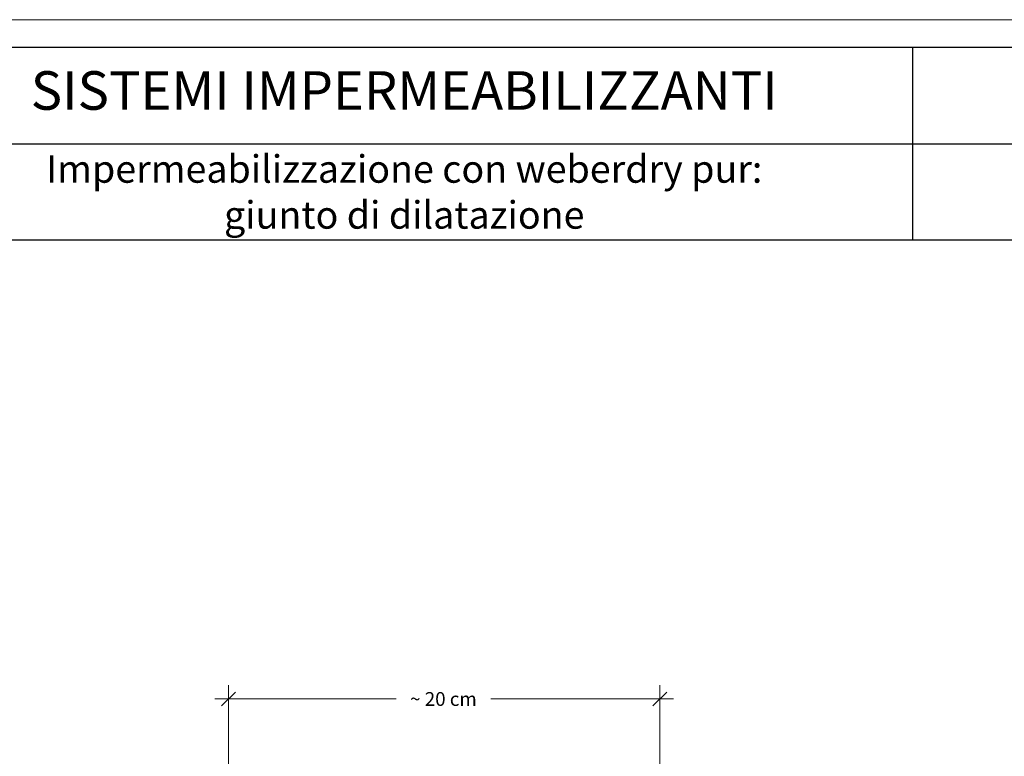
# Model space of a CAD drawing. Units: millimetres. Extents: x 7242 to 8082, y 1730 to 2324.
# Drawn here: x 7428 to 7785, y 2057 to 2324 of the extents above; entities that cross this region are included whole.
import ezdxf

# ---------------------------------------------------------------- set-up
doc = ezdxf.new("R2010")
doc.units = ezdxf.units.MM
doc.layers.get('DEFPOINTS').update_dxf_attribs({"color": 210, "lineweight": 5})
doc.layers.add('CARTIGLIO', color=5, linetype='Continuous')
doc.layers.add('numerini e testo', color=7, linetype='Continuous', lineweight=9)
doc.styles.add('ar-na-light', font='ARIALN.TTF')
doc.styles.add('Testo', font='arial.ttf')
doc.dimstyles.new('fab', dxfattribs={"dimtxt": 50, "dimasz": 20, "dimexe": 20, "dimexo": 50, "dimgap": 10, "dimtad": 0, "dimdec": 0, "dimrnd": 0.5, "dimzin": 9, "dimdsep": 46, "dimtxsty": 'Testo', "dimblk": 'OBLIQUE', "dimcen": -0.1, "dimclrd": 256, "dimclre": 256, "dimclrt": 256, "dimadec": 0, "dimazin": 0, "dimtfac": 1, "dimtdec": 0, "dimtmove": 1, "dimatfit": 0, "dimldrblk": 'OBLIQUE', "dimfxl": 0.18, "dimtfillclr": 256, "dimtolj": 1, "dimtzin": 1, "dimlwd": -1, "dimlwe": -1, "dimarcsym": 0})

# ---------------------------------------------------------------- blocks, each defined once
blk = doc.blocks.new('_Oblique')
at = {"color": 0, "linetype": 'ByBlock', "lineweight": -2}
blk.add_line((-0.5, -0.5), (0.5, 0.5), dxfattribs=at)
blk = doc.blocks.new('*D6')
at = {"layer": 'DEFPOINTS', "color": 0, "transparency": 16777216}
for p in [(7660.18, 2077.9), (7503.71, 2019.76), (7660.18, 2019.76)]:
    blk.add_point(p, dxfattribs=at)
at = {"layer": 'numerini e testo', "transparency": 16777216}
for p, q in [((7503.71, 2034.76), (7503.71, 2082.9)), ((7660.18, 2034.76), (7660.18, 2082.9)), ((7498.71, 2077.9), (7564.53, 2077.9)), ((7665.18, 2077.9), (7598.82, 2077.9))]:
    blk.add_line(p, q, dxfattribs=at)
at = {"layer": 'numerini e testo', "transparency": 16777216, "xscale": 5, "yscale": 5, "zscale": 5, "rotation": 180}
blk.add_blockref('_Oblique', (7503.71, 2077.9), dxfattribs=at)
at = {"layer": 'numerini e testo', "transparency": 16777216, "xscale": 5, "yscale": 5, "zscale": 5}
blk.add_blockref('_Oblique', (7660.18, 2077.9), dxfattribs=at)
at = {"layer": 'numerini e testo', "transparency": 16777216, "insert": (7581.67, 2077.9), "char_height": 50, "attachment_point": 5, "style": 'Testo'}
blk.add_mtext('\\A1;{\\H0.1x;~ 20 cm}', dxfattribs=at)

msp = doc.modelspace()

# ---------------------------------------------------------------- linework, layer by layer
at = {"layer": 'CARTIGLIO', "color": 150, "linetype": 'ByBlock'}
for p, q in [((7751.95, 2244.38), (7751.95, 2314.38)), ((7382.96, 2279.38), (8071.95, 2279.38)), ((8071.95, 2244.38), (7251.95, 2244.38))]:
    msp.add_line(p, q, dxfattribs=at)
msp.add_lwpolyline([(7251.95, 2314.38), (8071.95, 2314.38), (8071.95, 1740.38), (7251.95, 1740.38)], close=True, dxfattribs=at)
at = {"layer": 'DEFPOINTS', "linetype": 'ByBlock'}
msp.add_lwpolyline([(7241.95, 2324.38), (8081.95, 2324.38), (8081.95, 1730.38), (7241.95, 1730.38)], close=True, dxfattribs=at)

# ---------------------------------------------------------------- texts
at = {"layer": 'CARTIGLIO', "color": 150, "insert": (7567.45, 2296.88), "char_height": 14, "width": 368.9862, "attachment_point": 5, "style": 'ar-na-light'}
msp.add_mtext('SISTEMI IMPERMEABILIZZANTI', dxfattribs=at)
at = {"layer": 'CARTIGLIO', "insert": (7567.45, 2261.88), "char_height": 10, "width": 368.9862, "attachment_point": 5, "style": 'ar-na-light'}
msp.add_mtext('{\\C150;Impermeabilizzazione con weberdry pur: \\Pgiunto di dilatazione}', dxfattribs=at)

# ---------------------------------------------------------------- dimensions: what is measured, and where the dimension line sits
at = {"layer": 'numerini e testo'}
dim = msp.add_linear_dim(base=(7660.18, 2077.9), p1=(7503.71, 2019.76), p2=(7660.18, 2019.76), text='{\\H0.1x;~ 20 cm}', dimstyle='fab', override={"dimtxt": 50, "dimasz": 5, "dimexe": 5, "dimexo": 15, "dimgap": 5, "dimdle": 5}, dxfattribs=at)
dim.commit()
dim.dimension.update_dxf_attribs({"geometry": '*D6', "text_midpoint": (7581.67, 2077.9), "dimtype": 160})

doc.saveas('drawing.dxf')
